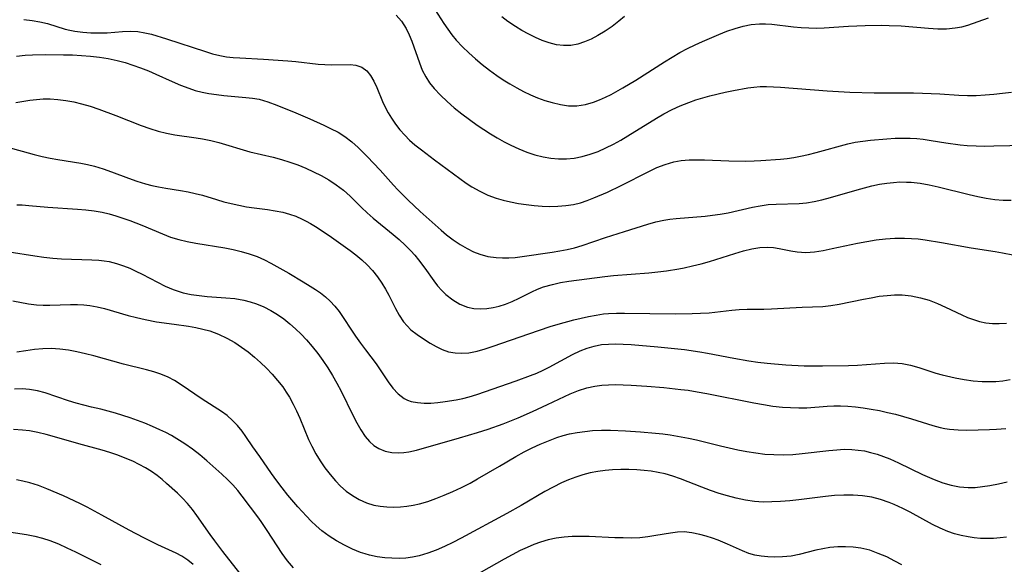
# Model space of a CAD drawing. Extents: x 2069181 to 2073220, y 3163051 to 3166503.
# Drawn here: x 2070734 to 2070936, y 3164459 to 3164571 of the extents above; entities that cross this region are included whole.
import ezdxf

# ---------------------------------------------------------------- set-up
doc = ezdxf.new("R2010")
doc.units = 0

msp = doc.modelspace()

# ---------------------------------------------------------------- linework, layer by layer
at = {"layer": 'Unknown_Line_Type', "color": 0}
for points in [[(2070818.24, 3164573.8, 2226), (2070820.7, 3164569.93, 2226), (2070821.51, 3164568.75, 2226), (2070822.37, 3164567.61, 2226), (2070823.28, 3164566.51, 2226), (2070824.52, 3164565.16, 2226), (2070825.83, 3164563.88, 2226), (2070827.2, 3164562.66, 2226), (2070828.62, 3164561.48, 2226), (2070830.08, 3164560.34, 2226), (2070831.58, 3164559.26, 2226), (2070832.92, 3164558.36, 2226), (2070834.29, 3164557.5, 2226), (2070835.68, 3164556.69, 2226), (2070837.09, 3164555.94, 2226), (2070838.52, 3164555.25, 2226), (2070839.98, 3164554.64, 2226), (2070841.45, 3164554.11, 2226), (2070842.94, 3164553.66, 2226), (2070844.65, 3164553.26, 2226), (2070846.36, 3164553.03, 2226), (2070848.06, 3164553.01, 2226), (2070849.79, 3164553.27, 2226), (2070851.49, 3164553.76, 2226), (2070852.7, 3164554.23, 2226), (2070853.91, 3164554.77, 2226), (2070855.11, 3164555.37, 2226), (2070857.5, 3164556.69, 2226), (2070860.13, 3164558.29, 2226), (2070866.03, 3164562.07, 2226), (2070867.6, 3164563.03, 2226), (2070869.2, 3164563.95, 2226), (2070870.81, 3164564.81, 2226), (2070872.34, 3164565.56, 2226), (2070873.87, 3164566.26, 2226), (2070877.2, 3164567.69, 2226), (2070878.87, 3164568.34, 2226), (2070880.54, 3164568.91, 2226), (2070882.21, 3164569.39, 2226), (2070883.87, 3164569.73, 2226), (2070885.54, 3164569.89, 2226), (2070886.82, 3164569.87, 2226), (2070888.1, 3164569.76, 2226), (2070892.53, 3164569.24, 2226), (2070894.13, 3164569.1, 2226), (2070895.73, 3164569.01, 2226), (2070897.33, 3164568.99, 2226), (2070898.85, 3164569.05, 2226), (2070903.88, 3164569.35, 2226), (2070907.31, 3164569.51, 2226), (2070910.62, 3164569.58, 2226), (2070912.19, 3164569.55, 2226), (2070914.67, 3164569.43, 2226), (2070920.31, 3164568.97, 2226), (2070922.18, 3164568.86, 2226), (2070924.02, 3164568.86, 2226), (2070925.8, 3164569.01, 2226), (2070927.11, 3164569.27, 2226), (2070928.39, 3164569.62, 2226), (2070932.6, 3164571.07, 2226)], [(2070810.95, 3164571.62, 2228), (2070812.01, 3164570.39, 2228), (2070812.94, 3164568.9, 2228), (2070813.57, 3164567.63, 2228), (2070814.12, 3164566.29, 2228), (2070815.69, 3164561.82, 2228), (2070816.28, 3164560.37, 2228), (2070816.99, 3164558.98, 2228), (2070817.79, 3164557.75, 2228), (2070818.72, 3164556.59, 2228), (2070820, 3164555.21, 2228), (2070821.38, 3164553.88, 2228), (2070822.85, 3164552.61, 2228), (2070824.38, 3164551.37, 2228), (2070825.96, 3164550.18, 2228), (2070827.58, 3164549.02, 2228), (2070828.92, 3164548.12, 2228), (2070830.29, 3164547.24, 2228), (2070831.67, 3164546.41, 2228), (2070833.08, 3164545.62, 2228), (2070834.51, 3164544.89, 2228), (2070836.13, 3164544.15, 2228), (2070837.77, 3164543.51, 2228), (2070839.43, 3164542.96, 2228), (2070841.11, 3164542.53, 2228), (2070842.7, 3164542.26, 2228), (2070844.3, 3164542.11, 2228), (2070845.89, 3164542.1, 2228), (2070847.47, 3164542.23, 2228), (2070849.14, 3164542.56, 2228), (2070850.79, 3164543.04, 2228), (2070852.4, 3164543.65, 2228), (2070853.98, 3164544.35, 2228), (2070855.55, 3164545.14, 2228), (2070857.05, 3164545.98, 2228), (2070858.53, 3164546.86, 2228), (2070864.44, 3164550.49, 2228), (2070865.93, 3164551.34, 2228), (2070867.6, 3164552.22, 2228), (2070869.29, 3164553.02, 2228), (2070871.02, 3164553.72, 2228), (2070872.46, 3164554.22, 2228), (2070873.93, 3164554.65, 2228), (2070875.4, 3164555.04, 2228), (2070878.55, 3164555.79, 2228), (2070880.21, 3164556.14, 2228), (2070883.15, 3164556.68, 2228), (2070884.44, 3164556.86, 2228), (2070885.72, 3164556.96, 2228), (2070886.99, 3164556.98, 2228), (2070888.44, 3164556.94, 2228), (2070889.89, 3164556.86, 2228), (2070899.47, 3164556.1, 2228), (2070904.15, 3164555.82, 2228), (2070909.16, 3164555.67, 2228), (2070917.23, 3164555.65, 2228), (2070919.04, 3164555.61, 2228), (2070922.63, 3164555.46, 2228), (2070926.55, 3164555.19, 2228), (2070928.33, 3164555.13, 2228), (2070930.12, 3164555.16, 2228), (2070931.92, 3164555.24, 2228), (2070933.73, 3164555.39, 2228), (2070935.53, 3164555.58, 2228), (2070937.33, 3164555.83, 2228)], [(2070857.83, 3164571.36, 2224), (2070856.69, 3164570.4, 2224), (2070855.28, 3164569.33, 2224), (2070853.83, 3164568.34, 2224), (2070852.36, 3164567.45, 2224), (2070851, 3164566.74, 2224), (2070849.62, 3164566.14, 2224), (2070848.22, 3164565.69, 2224), (2070846.81, 3164565.43, 2224), (2070845.33, 3164565.4, 2224), (2070843.85, 3164565.57, 2224), (2070842.36, 3164565.93, 2224), (2070840.94, 3164566.42, 2224), (2070839.54, 3164567.03, 2224), (2070838.15, 3164567.73, 2224), (2070836.77, 3164568.5, 2224), (2070835.42, 3164569.33, 2224), (2070833.88, 3164570.36, 2224), (2070832.6, 3164571.27, 2224)], [(2070734.44, 3164570.73, 2230), (2070736.1, 3164570.57, 2230), (2070737.72, 3164570.29, 2230), (2070739.3, 3164569.91, 2230), (2070742.88, 3164568.8, 2230), (2070743.89, 3164568.56, 2230), (2070744.91, 3164568.37, 2230), (2070746.54, 3164568.15, 2230), (2070748.19, 3164568.03, 2230), (2070749.85, 3164567.98, 2230), (2070751.51, 3164568.02, 2230), (2070754.72, 3164568.26, 2230), (2070756.3, 3164568.33, 2230), (2070757.87, 3164568.26, 2230), (2070759.27, 3164568.04, 2230), (2070760.68, 3164567.71, 2230), (2070763.7, 3164566.81, 2230), (2070771.72, 3164564.15, 2230), (2070773.21, 3164563.7, 2230), (2070774.72, 3164563.33, 2230), (2070776.07, 3164563.09, 2230), (2070777.44, 3164562.94, 2230), (2070778.82, 3164562.84, 2230), (2070783.67, 3164562.59, 2230), (2070788.64, 3164562.26, 2230), (2070790.28, 3164562.1, 2230), (2070794.89, 3164561.59, 2230), (2070796.24, 3164561.5, 2230), (2070797.56, 3164561.46, 2230), (2070801.46, 3164561.5, 2230), (2070802.66, 3164561.35, 2230), (2070803.84, 3164560.93, 2230), (2070804.86, 3164560.22, 2230), (2070805.67, 3164559.26, 2230), (2070806.34, 3164558.08, 2230), (2070806.93, 3164556.76, 2230), (2070808.13, 3164553.89, 2230), (2070808.69, 3164552.73, 2230), (2070809.3, 3164551.58, 2230), (2070809.98, 3164550.45, 2230), (2070810.8, 3164549.24, 2230), (2070811.69, 3164548.08, 2230), (2070812.67, 3164546.97, 2230), (2070813.68, 3164545.96, 2230), (2070814.75, 3164545.01, 2230), (2070816.1, 3164543.93, 2230), (2070818.81, 3164541.89, 2230), (2070825.28, 3164537.14, 2230), (2070826.49, 3164536.34, 2230), (2070828.09, 3164535.44, 2230), (2070829.76, 3164534.66, 2230), (2070831.48, 3164534.02, 2230), (2070832.93, 3164533.6, 2230), (2070834.41, 3164533.25, 2230), (2070836.02, 3164532.94, 2230), (2070837.63, 3164532.7, 2230), (2070839.26, 3164532.51, 2230), (2070840.89, 3164532.39, 2230), (2070842.51, 3164532.33, 2230), (2070844.12, 3164532.36, 2230), (2070845.76, 3164532.49, 2230), (2070847.38, 3164532.75, 2230), (2070848.79, 3164533.1, 2230), (2070850.18, 3164533.55, 2230), (2070851.56, 3164534.08, 2230), (2070854.37, 3164535.29, 2230), (2070857.12, 3164536.62, 2230), (2070862.81, 3164539.53, 2230), (2070864.51, 3164540.31, 2230), (2070866.22, 3164540.98, 2230), (2070867.96, 3164541.48, 2230), (2070869.51, 3164541.75, 2230), (2070871.09, 3164541.89, 2230), (2070872.68, 3164541.93, 2230), (2070874.3, 3164541.9, 2230), (2070879.3, 3164541.7, 2230), (2070882.77, 3164541.64, 2230), (2070884.5, 3164541.67, 2230), (2070885.82, 3164541.75, 2230), (2070889.87, 3164542.03, 2230), (2070891.25, 3164542.18, 2230), (2070892.63, 3164542.38, 2230), (2070894, 3164542.63, 2230), (2070895.62, 3164542.99, 2230), (2070897.24, 3164543.4, 2230), (2070903.71, 3164545.19, 2230), (2070905.26, 3164545.52, 2230), (2070906.83, 3164545.77, 2230), (2070908.41, 3164545.97, 2230), (2070911.71, 3164546.24, 2230), (2070913.42, 3164546.33, 2230), (2070915.12, 3164546.36, 2230), (2070916.5, 3164546.34, 2230), (2070917.87, 3164546.28, 2230), (2070919.22, 3164546.15, 2230), (2070920.81, 3164545.91, 2230), (2070923.84, 3164545.39, 2230), (2070926.77, 3164545, 2230), (2070928.26, 3164544.87, 2230), (2070930.06, 3164544.78, 2230), (2070931.88, 3164544.75, 2230), (2070933.7, 3164544.77, 2230), (2070940.3, 3164544.92, 2230)], [(2070732.94, 3164563.24, 2232), (2070734.66, 3164563.43, 2232), (2070736.21, 3164563.51, 2232), (2070738.91, 3164563.54, 2232), (2070742.56, 3164563.52, 2232), (2070744.4, 3164563.46, 2232), (2070746.25, 3164563.36, 2232), (2070748.09, 3164563.21, 2232), (2070749.94, 3164563, 2232), (2070751.76, 3164562.72, 2232), (2070753.57, 3164562.35, 2232), (2070755.21, 3164561.91, 2232), (2070756.82, 3164561.4, 2232), (2070758.42, 3164560.83, 2232), (2070760, 3164560.21, 2232), (2070761.55, 3164559.54, 2232), (2070764.91, 3164558, 2232), (2070766.59, 3164557.27, 2232), (2070768.29, 3164556.62, 2232), (2070769.65, 3164556.19, 2232), (2070771.03, 3164555.84, 2232), (2070772.42, 3164555.56, 2232), (2070773.97, 3164555.32, 2232), (2070775.51, 3164555.14, 2232), (2070780, 3164554.74, 2232), (2070781.39, 3164554.59, 2232), (2070782.75, 3164554.35, 2232), (2070783.67, 3164554.13, 2232), (2070784.57, 3164553.86, 2232), (2070786.39, 3164553.17, 2232), (2070790.27, 3164551.57, 2232), (2070793.18, 3164550.33, 2232), (2070796.05, 3164549.05, 2232), (2070797.45, 3164548.38, 2232), (2070798.97, 3164547.6, 2232), (2070800.4, 3164546.72, 2232), (2070801.8, 3164545.63, 2232), (2070803.13, 3164544.42, 2232), (2070804.95, 3164542.57, 2232), (2070807.64, 3164539.75, 2232), (2070810.34, 3164536.72, 2232), (2070811.24, 3164535.77, 2232), (2070813.38, 3164533.59, 2232), (2070815.85, 3164531.31, 2232), (2070820.16, 3164527.43, 2232), (2070821.28, 3164526.48, 2232), (2070822.64, 3164525.46, 2232), (2070824.06, 3164524.52, 2232), (2070825.51, 3164523.68, 2232), (2070826.8, 3164523.02, 2232), (2070828.13, 3164522.49, 2232), (2070829.78, 3164522.06, 2232), (2070831.49, 3164521.82, 2232), (2070832.78, 3164521.74, 2232), (2070834.08, 3164521.75, 2232), (2070835.38, 3164521.83, 2232), (2070836.84, 3164522.01, 2232), (2070843, 3164522.94, 2232), (2070844.58, 3164523.2, 2232), (2070846.07, 3164523.49, 2232), (2070847.54, 3164523.84, 2232), (2070849.15, 3164524.31, 2232), (2070853.93, 3164525.93, 2232), (2070857.86, 3164527.15, 2232), (2070862.66, 3164528.7, 2232), (2070864.27, 3164529.15, 2232), (2070865.9, 3164529.52, 2232), (2070867.17, 3164529.73, 2232), (2070868.45, 3164529.88, 2232), (2070874.38, 3164530.34, 2232), (2070875.93, 3164530.5, 2232), (2070877.46, 3164530.71, 2232), (2070879.14, 3164531.02, 2232), (2070884.1, 3164532.16, 2232), (2070885.74, 3164532.48, 2232), (2070887.36, 3164532.71, 2232), (2070889, 3164532.82, 2232), (2070893.69, 3164532.9, 2232), (2070895.24, 3164533.06, 2232), (2070896.8, 3164533.34, 2232), (2070898.38, 3164533.71, 2232), (2070900.17, 3164534.19, 2232), (2070905.63, 3164535.77, 2232), (2070907.15, 3164536.18, 2232), (2070908.67, 3164536.56, 2232), (2070910.2, 3164536.88, 2232), (2070911.73, 3164537.13, 2232), (2070913.07, 3164537.28, 2232), (2070914.41, 3164537.36, 2232), (2070915.75, 3164537.35, 2232), (2070916.72, 3164537.29, 2232), (2070918.58, 3164537.08, 2232), (2070920.44, 3164536.78, 2232), (2070922.29, 3164536.39, 2232), (2070928.64, 3164534.79, 2232), (2070930.42, 3164534.39, 2232), (2070932.17, 3164534.03, 2232), (2070933.93, 3164533.77, 2232), (2070935.61, 3164533.64, 2232), (2070937.3, 3164533.63, 2232)], [(2070732.78, 3164553.67, 2234), (2070735.64, 3164554.14, 2234), (2070736.99, 3164554.31, 2234), (2070738.39, 3164554.42, 2234), (2070739.83, 3164554.44, 2234), (2070741.42, 3164554.34, 2234), (2070743.04, 3164554.13, 2234), (2070744.66, 3164553.83, 2234), (2070746.29, 3164553.44, 2234), (2070748.05, 3164552.92, 2234), (2070749.81, 3164552.34, 2234), (2070753.31, 3164551.04, 2234), (2070758.53, 3164548.95, 2234), (2070760.28, 3164548.32, 2234), (2070762.05, 3164547.78, 2234), (2070763.74, 3164547.38, 2234), (2070765.45, 3164547.07, 2234), (2070769.84, 3164546.44, 2234), (2070771.16, 3164546.22, 2234), (2070772.84, 3164545.86, 2234), (2070774.51, 3164545.44, 2234), (2070780.86, 3164543.56, 2234), (2070785.66, 3164542.46, 2234), (2070787.36, 3164541.99, 2234), (2070789.04, 3164541.45, 2234), (2070790.7, 3164540.85, 2234), (2070792.35, 3164540.18, 2234), (2070793.96, 3164539.46, 2234), (2070795.54, 3164538.67, 2234), (2070797.06, 3164537.81, 2234), (2070798.62, 3164536.79, 2234), (2070800.1, 3164535.67, 2234), (2070801.47, 3164534.46, 2234), (2070803.78, 3164532.12, 2234), (2070804.97, 3164531, 2234), (2070806.22, 3164529.91, 2234), (2070810.29, 3164526.57, 2234), (2070811.54, 3164525.5, 2234), (2070812.75, 3164524.39, 2234), (2070813.91, 3164523.23, 2234), (2070814.74, 3164522.31, 2234), (2070815.52, 3164521.36, 2234), (2070816.78, 3164519.66, 2234), (2070818.64, 3164517.02, 2234), (2070819.43, 3164516.02, 2234), (2070820.27, 3164515.08, 2234), (2070821.15, 3164514.21, 2234), (2070822.54, 3164513.1, 2234), (2070824.02, 3164512.22, 2234), (2070825.6, 3164511.6, 2234), (2070826.88, 3164511.34, 2234), (2070828.2, 3164511.25, 2234), (2070829.55, 3164511.33, 2234), (2070830.83, 3164511.54, 2234), (2070832.11, 3164511.86, 2234), (2070833.38, 3164512.27, 2234), (2070834.77, 3164512.82, 2234), (2070836.18, 3164513.48, 2234), (2070838.77, 3164514.76, 2234), (2070839.97, 3164515.3, 2234), (2070841.2, 3164515.77, 2234), (2070843.01, 3164516.3, 2234), (2070844.7, 3164516.67, 2234), (2070846.42, 3164516.96, 2234), (2070853.8, 3164517.92, 2234), (2070855.6, 3164518.11, 2234), (2070862.84, 3164518.7, 2234), (2070864.65, 3164518.88, 2234), (2070866.44, 3164519.11, 2234), (2070869, 3164519.51, 2234), (2070870.07, 3164519.71, 2234), (2070871.83, 3164520.1, 2234), (2070873.57, 3164520.55, 2234), (2070875.31, 3164521.04, 2234), (2070880.52, 3164522.65, 2234), (2070882.29, 3164523.17, 2234), (2070883.99, 3164523.59, 2234), (2070885.65, 3164523.87, 2234), (2070887.28, 3164523.97, 2234), (2070888.43, 3164523.89, 2234), (2070889.58, 3164523.7, 2234), (2070892.04, 3164523.18, 2234), (2070893.3, 3164522.98, 2234), (2070894.2, 3164522.9, 2234), (2070895.12, 3164522.89, 2234), (2070896.88, 3164523.02, 2234), (2070898.67, 3164523.29, 2234), (2070900.49, 3164523.65, 2234), (2070905.73, 3164524.78, 2234), (2070907.64, 3164525.13, 2234), (2070909.56, 3164525.43, 2234), (2070911.48, 3164525.66, 2234), (2070913.41, 3164525.8, 2234), (2070915.35, 3164525.83, 2234), (2070916.77, 3164525.77, 2234), (2070918.19, 3164525.65, 2234), (2070919.61, 3164525.48, 2234), (2070922.97, 3164524.94, 2234), (2070929.07, 3164523.81, 2234), (2070933.97, 3164523.09, 2234), (2070935.49, 3164522.82, 2234), (2070937.6, 3164522.37, 2234)], [(2070730.84, 3164544.56, 2236), (2070736.52, 3164543, 2236), (2070738.16, 3164542.62, 2236), (2070739.8, 3164542.28, 2236), (2070741.38, 3164542, 2236), (2070746.12, 3164541.21, 2236), (2070747.53, 3164540.94, 2236), (2070748.93, 3164540.61, 2236), (2070750.7, 3164540.08, 2236), (2070752.44, 3164539.47, 2236), (2070755.91, 3164538.15, 2236), (2070757.65, 3164537.52, 2236), (2070759.4, 3164536.96, 2236), (2070760.73, 3164536.62, 2236), (2070762.07, 3164536.33, 2236), (2070763.59, 3164536.07, 2236), (2070766.63, 3164535.61, 2236), (2070768.15, 3164535.34, 2236), (2070769.65, 3164535.01, 2236), (2070771.13, 3164534.63, 2236), (2070773.98, 3164533.74, 2236), (2070775.49, 3164533.3, 2236), (2070777.03, 3164532.91, 2236), (2070778.58, 3164532.57, 2236), (2070780.15, 3164532.27, 2236), (2070781.72, 3164532.03, 2236), (2070784.48, 3164531.68, 2236), (2070786.07, 3164531.45, 2236), (2070787.63, 3164531.14, 2236), (2070788.99, 3164530.76, 2236), (2070790.31, 3164530.3, 2236), (2070791.59, 3164529.74, 2236), (2070792.46, 3164529.3, 2236), (2070793.31, 3164528.83, 2236), (2070794.31, 3164528.21, 2236), (2070797.17, 3164526.34, 2236), (2070798.61, 3164525.36, 2236), (2070801.45, 3164523.3, 2236), (2070802.66, 3164522.35, 2236), (2070803.83, 3164521.36, 2236), (2070804.94, 3164520.32, 2236), (2070806.05, 3164519.13, 2236), (2070807.08, 3164517.88, 2236), (2070808, 3164516.57, 2236), (2070808.75, 3164515.34, 2236), (2070809.44, 3164514.08, 2236), (2070810.79, 3164511.37, 2236), (2070811.53, 3164509.98, 2236), (2070812.42, 3164508.62, 2236), (2070813.15, 3164507.76, 2236), (2070813.96, 3164506.98, 2236), (2070815.2, 3164505.99, 2236), (2070816.53, 3164505.08, 2236), (2070817.89, 3164504.25, 2236), (2070819.12, 3164503.54, 2236), (2070820.37, 3164502.93, 2236), (2070821.66, 3164502.47, 2236), (2070823.02, 3164502.21, 2236), (2070824.43, 3164502.14, 2236), (2070825.87, 3164502.25, 2236), (2070827.53, 3164502.58, 2236), (2070829.2, 3164503.05, 2236), (2070830.88, 3164503.61, 2236), (2070838.18, 3164506.11, 2236), (2070842.57, 3164507.68, 2236), (2070844.17, 3164508.16, 2236), (2070847.45, 3164509, 2236), (2070850.46, 3164509.71, 2236), (2070851.98, 3164510, 2236), (2070853.5, 3164510.22, 2236), (2070854.56, 3164510.3, 2236), (2070856.18, 3164510.37, 2236), (2070857.81, 3164510.39, 2236), (2070868.25, 3164510.28, 2236), (2070871.75, 3164510.29, 2236), (2070873.48, 3164510.36, 2236), (2070875.2, 3164510.48, 2236), (2070879.86, 3164511.02, 2236), (2070881.4, 3164511.15, 2236), (2070883.07, 3164511.21, 2236), (2070886.45, 3164511.23, 2236), (2070888.04, 3164511.27, 2236), (2070894.37, 3164511.63, 2236), (2070898.59, 3164511.78, 2236), (2070900.25, 3164511.95, 2236), (2070901.92, 3164512.22, 2236), (2070906.91, 3164513.26, 2236), (2070908.53, 3164513.57, 2236), (2070910.15, 3164513.85, 2236), (2070911.78, 3164514.05, 2236), (2070913.33, 3164514.14, 2236), (2070914.88, 3164514.13, 2236), (2070916.76, 3164513.93, 2236), (2070918.62, 3164513.56, 2236), (2070920.44, 3164513.03, 2236), (2070922.15, 3164512.37, 2236), (2070923.82, 3164511.63, 2236), (2070927.13, 3164510.06, 2236), (2070928.33, 3164509.53, 2236), (2070929.54, 3164509.06, 2236), (2070930.77, 3164508.69, 2236), (2070932.09, 3164508.42, 2236), (2070933.43, 3164508.27, 2236), (2070934.79, 3164508.25, 2236), (2070936.32, 3164508.35, 2236)], [(2070732.99, 3164532.64, 2238), (2070734.1, 3164532.63, 2238), (2070735.42, 3164532.55, 2238), (2070739.38, 3164532.18, 2238), (2070745.46, 3164531.78, 2238), (2070747.16, 3164531.63, 2238), (2070748.84, 3164531.43, 2238), (2070750.5, 3164531.14, 2238), (2070751.92, 3164530.79, 2238), (2070753.32, 3164530.38, 2238), (2070756.19, 3164529.43, 2238), (2070758.65, 3164528.5, 2238), (2070762.91, 3164526.67, 2238), (2070764.57, 3164526.04, 2238), (2070766.26, 3164525.52, 2238), (2070767.98, 3164525.1, 2238), (2070769.73, 3164524.76, 2238), (2070775.71, 3164523.81, 2238), (2070777.42, 3164523.47, 2238), (2070779.1, 3164523.06, 2238), (2070780.74, 3164522.58, 2238), (2070782.34, 3164522.01, 2238), (2070783.87, 3164521.35, 2238), (2070785.15, 3164520.68, 2238), (2070788.87, 3164518.58, 2238), (2070791.81, 3164516.85, 2238), (2070793.25, 3164515.97, 2238), (2070794.33, 3164515.27, 2238), (2070795.38, 3164514.55, 2238), (2070796.37, 3164513.78, 2238), (2070797.39, 3164512.85, 2238), (2070798.33, 3164511.83, 2238), (2070799.19, 3164510.75, 2238), (2070802.59, 3164505.66, 2238), (2070803.6, 3164504.23, 2238), (2070804.64, 3164502.82, 2238), (2070806.84, 3164499.95, 2238), (2070809.28, 3164496.3, 2238), (2070810.26, 3164494.96, 2238), (2070811.33, 3164493.78, 2238), (2070812.54, 3164492.86, 2238), (2070813.25, 3164492.51, 2238), (2070814.02, 3164492.24, 2238), (2070815.28, 3164492, 2238), (2070816.64, 3164491.9, 2238), (2070818.05, 3164491.92, 2238), (2070819.51, 3164492.04, 2238), (2070821.01, 3164492.22, 2238), (2070823.26, 3164492.6, 2238), (2070824.61, 3164492.88, 2238), (2070825.95, 3164493.22, 2238), (2070827.47, 3164493.68, 2238), (2070835.56, 3164496.47, 2238), (2070838.53, 3164497.56, 2238), (2070839.81, 3164498.08, 2238), (2070841.11, 3164498.66, 2238), (2070842.38, 3164499.29, 2238), (2070847.15, 3164501.87, 2238), (2070848.75, 3164502.64, 2238), (2070850.17, 3164503.2, 2238), (2070851.61, 3164503.63, 2238), (2070853.08, 3164503.92, 2238), (2070854.53, 3164504.05, 2238), (2070856, 3164504.07, 2238), (2070857.58, 3164504.02, 2238), (2070859.18, 3164503.92, 2238), (2070864.66, 3164503.47, 2238), (2070870.14, 3164502.9, 2238), (2070873.32, 3164502.45, 2238), (2070874.9, 3164502.18, 2238), (2070880.33, 3164501.11, 2238), (2070883.35, 3164500.59, 2238), (2070885.24, 3164500.33, 2238), (2070887.14, 3164500.11, 2238), (2070890.95, 3164499.78, 2238), (2070894.75, 3164499.58, 2238), (2070896.64, 3164499.53, 2238), (2070898.52, 3164499.53, 2238), (2070903.89, 3164499.63, 2238), (2070905.72, 3164499.7, 2238), (2070911.26, 3164500.13, 2238), (2070913.08, 3164500.16, 2238), (2070914.86, 3164500.03, 2238), (2070916.61, 3164499.7, 2238), (2070918.34, 3164499.21, 2238), (2070921.83, 3164498.09, 2238), (2070923.12, 3164497.72, 2238), (2070925.74, 3164497.08, 2238), (2070927.59, 3164496.74, 2238), (2070929.45, 3164496.48, 2238), (2070931.32, 3164496.34, 2238), (2070932.73, 3164496.32, 2238), (2070934.14, 3164496.37, 2238), (2070935.55, 3164496.5, 2238), (2070937.09, 3164496.74, 2238)], [(2070731.43, 3164523.03, 2240), (2070736.66, 3164522.18, 2240), (2070738.5, 3164521.9, 2240), (2070740.35, 3164521.69, 2240), (2070742.16, 3164521.57, 2240), (2070748.39, 3164521.36, 2240), (2070749.83, 3164521.26, 2240), (2070750.9, 3164521.15, 2240), (2070751.95, 3164520.98, 2240), (2070753.44, 3164520.62, 2240), (2070754.9, 3164520.14, 2240), (2070756.19, 3164519.63, 2240), (2070757.46, 3164519.05, 2240), (2070758.71, 3164518.43, 2240), (2070761.86, 3164516.74, 2240), (2070763.45, 3164515.94, 2240), (2070765.08, 3164515.24, 2240), (2070766.12, 3164514.88, 2240), (2070767.18, 3164514.58, 2240), (2070768.8, 3164514.24, 2240), (2070770.45, 3164514, 2240), (2070772.11, 3164513.84, 2240), (2070775.89, 3164513.56, 2240), (2070777.77, 3164513.37, 2240), (2070779.62, 3164513.06, 2240), (2070780.93, 3164512.73, 2240), (2070782.21, 3164512.31, 2240), (2070783.7, 3164511.68, 2240), (2070785.14, 3164510.95, 2240), (2070786.53, 3164510.1, 2240), (2070787.82, 3164509.2, 2240), (2070789.06, 3164508.22, 2240), (2070790.26, 3164507.17, 2240), (2070791.41, 3164506.07, 2240), (2070792.52, 3164504.9, 2240), (2070793.68, 3164503.54, 2240), (2070794.79, 3164502.12, 2240), (2070795.85, 3164500.65, 2240), (2070796.85, 3164499.15, 2240), (2070797.81, 3164497.61, 2240), (2070798.72, 3164496.03, 2240), (2070799.59, 3164494.38, 2240), (2070802.02, 3164489.41, 2240), (2070802.82, 3164487.85, 2240), (2070803.67, 3164486.38, 2240), (2070804.58, 3164485.03, 2240), (2070805.42, 3164484.04, 2240), (2070806.35, 3164483.2, 2240), (2070807.37, 3164482.54, 2240), (2070808.64, 3164482.05, 2240), (2070810.02, 3164481.78, 2240), (2070811.47, 3164481.71, 2240), (2070812.5, 3164481.77, 2240), (2070813.55, 3164481.91, 2240), (2070815.1, 3164482.25, 2240), (2070823.93, 3164484.74, 2240), (2070827.61, 3164485.85, 2240), (2070829.79, 3164486.56, 2240), (2070832.93, 3164487.67, 2240), (2070835.98, 3164488.89, 2240), (2070838.94, 3164490.18, 2240), (2070842.03, 3164491.59, 2240), (2070846.68, 3164493.78, 2240), (2070848.36, 3164494.5, 2240), (2070850.08, 3164495.05, 2240), (2070851.76, 3164495.39, 2240), (2070853.15, 3164495.56, 2240), (2070854.56, 3164495.67, 2240), (2070855.99, 3164495.7, 2240), (2070857.57, 3164495.69, 2240), (2070859.17, 3164495.62, 2240), (2070862.39, 3164495.4, 2240), (2070865.93, 3164495.08, 2240), (2070869.44, 3164494.72, 2240), (2070870.94, 3164494.54, 2240), (2070872.79, 3164494.24, 2240), (2070874.72, 3164493.88, 2240), (2070884.43, 3164491.93, 2240), (2070886.38, 3164491.59, 2240), (2070888.33, 3164491.3, 2240), (2070890.28, 3164491.08, 2240), (2070891.97, 3164490.97, 2240), (2070893.65, 3164490.92, 2240), (2070895.32, 3164490.96, 2240), (2070899.5, 3164491.24, 2240), (2070900.85, 3164491.31, 2240), (2070902.2, 3164491.32, 2240), (2070903.75, 3164491.25, 2240), (2070905.3, 3164491.12, 2240), (2070906.86, 3164490.92, 2240), (2070908.53, 3164490.66, 2240), (2070910.2, 3164490.35, 2240), (2070911.87, 3164490, 2240), (2070913.52, 3164489.6, 2240), (2070915.19, 3164489.16, 2240), (2070916.83, 3164488.67, 2240), (2070921.2, 3164487.28, 2240), (2070922.66, 3164486.9, 2240), (2070923.64, 3164486.7, 2240), (2070924.64, 3164486.54, 2240), (2070926.41, 3164486.4, 2240), (2070928.19, 3164486.37, 2240), (2070932.85, 3164486.46, 2240), (2070934.29, 3164486.53, 2240), (2070936.19, 3164486.71, 2240)], [(2070732.14, 3164512.92, 2242), (2070735.4, 3164512.3, 2242), (2070737.05, 3164512.08, 2242), (2070738.4, 3164512.01, 2242), (2070739.78, 3164512.02, 2242), (2070744.01, 3164512.16, 2242), (2070745.46, 3164512.15, 2242), (2070746.74, 3164512.08, 2242), (2070748.01, 3164511.95, 2242), (2070749.49, 3164511.69, 2242), (2070750.96, 3164511.34, 2242), (2070755.85, 3164509.94, 2242), (2070757.58, 3164509.47, 2242), (2070759.32, 3164509.06, 2242), (2070761.7, 3164508.64, 2242), (2070765.33, 3164508.16, 2242), (2070768.26, 3164507.71, 2242), (2070769.73, 3164507.44, 2242), (2070771.19, 3164507.12, 2242), (2070772.63, 3164506.73, 2242), (2070774.41, 3164506.08, 2242), (2070776.12, 3164505.28, 2242), (2070777.78, 3164504.35, 2242), (2070779.17, 3164503.43, 2242), (2070780.51, 3164502.42, 2242), (2070781.8, 3164501.36, 2242), (2070783.06, 3164500.23, 2242), (2070784.27, 3164499.06, 2242), (2070785.44, 3164497.83, 2242), (2070786.56, 3164496.56, 2242), (2070787.6, 3164495.22, 2242), (2070788.33, 3164494.18, 2242), (2070789, 3164493.1, 2242), (2070789.77, 3164491.71, 2242), (2070790.47, 3164490.29, 2242), (2070791.12, 3164488.83, 2242), (2070792.91, 3164484.45, 2242), (2070793.57, 3164483.03, 2242), (2070794.39, 3164481.5, 2242), (2070795.29, 3164480.03, 2242), (2070796.28, 3164478.61, 2242), (2070797.33, 3164477.24, 2242), (2070798.43, 3164475.95, 2242), (2070799.51, 3164474.84, 2242), (2070800.65, 3164473.82, 2242), (2070801.96, 3164472.88, 2242), (2070803.34, 3164472.08, 2242), (2070804.8, 3164471.43, 2242), (2070806.32, 3164470.95, 2242), (2070807.66, 3164470.7, 2242), (2070809.03, 3164470.56, 2242), (2070810.43, 3164470.53, 2242), (2070811.84, 3164470.59, 2242), (2070813.13, 3164470.72, 2242), (2070814.41, 3164470.92, 2242), (2070815.69, 3164471.2, 2242), (2070817.4, 3164471.7, 2242), (2070819.09, 3164472.3, 2242), (2070820.77, 3164472.98, 2242), (2070822.57, 3164473.76, 2242), (2070824.36, 3164474.58, 2242), (2070826.11, 3164475.47, 2242), (2070827.65, 3164476.32, 2242), (2070832.13, 3164478.92, 2242), (2070835.51, 3164480.91, 2242), (2070837.21, 3164481.87, 2242), (2070838.85, 3164482.7, 2242), (2070840.51, 3164483.47, 2242), (2070842.2, 3164484.17, 2242), (2070843.91, 3164484.8, 2242), (2070845.21, 3164485.21, 2242), (2070846.53, 3164485.56, 2242), (2070848.09, 3164485.87, 2242), (2070849.67, 3164486.09, 2242), (2070851.26, 3164486.24, 2242), (2070853.1, 3164486.33, 2242), (2070854.95, 3164486.34, 2242), (2070858.04, 3164486.22, 2242), (2070861.12, 3164486, 2242), (2070864.21, 3164485.74, 2242), (2070865.74, 3164485.57, 2242), (2070867.25, 3164485.36, 2242), (2070870.99, 3164484.68, 2242), (2070872.62, 3164484.33, 2242), (2070877.53, 3164483.09, 2242), (2070881.15, 3164482.28, 2242), (2070882.98, 3164481.94, 2242), (2070884.81, 3164481.65, 2242), (2070886.65, 3164481.43, 2242), (2070888.49, 3164481.31, 2242), (2070890.45, 3164481.29, 2242), (2070892.41, 3164481.37, 2242), (2070894.36, 3164481.53, 2242), (2070899.85, 3164482.18, 2242), (2070901.43, 3164482.32, 2242), (2070902.99, 3164482.4, 2242), (2070904.55, 3164482.38, 2242), (2070905.85, 3164482.26, 2242), (2070907.13, 3164482.06, 2242), (2070908.41, 3164481.78, 2242), (2070909.75, 3164481.4, 2242), (2070911.07, 3164480.95, 2242), (2070912.37, 3164480.44, 2242), (2070914.1, 3164479.65, 2242), (2070919.07, 3164477.21, 2242), (2070921.48, 3164476.18, 2242), (2070923.21, 3164475.53, 2242), (2070924.96, 3164475.01, 2242), (2070926.68, 3164474.68, 2242), (2070928.43, 3164474.55, 2242), (2070929.91, 3164474.58, 2242), (2070931.39, 3164474.73, 2242), (2070932.87, 3164474.95, 2242), (2070934.67, 3164475.31, 2242), (2070936.48, 3164475.73, 2242)], [(2070936.35, 3164464.36, 2244), (2070935, 3164464.19, 2244), (2070933.65, 3164464.08, 2244), (2070932.3, 3164464.04, 2244), (2070931, 3164464.08, 2244), (2070929.71, 3164464.2, 2244), (2070928.42, 3164464.38, 2244), (2070927.01, 3164464.67, 2244), (2070925.62, 3164465.04, 2244), (2070924.26, 3164465.5, 2244), (2070922.67, 3164466.17, 2244), (2070921.12, 3164466.94, 2244), (2070916.54, 3164469.46, 2244), (2070915, 3164470.26, 2244), (2070913.22, 3164471.09, 2244), (2070912.24, 3164471.5, 2244), (2070910.46, 3164472.12, 2244), (2070908.64, 3164472.58, 2244), (2070906.76, 3164472.86, 2244), (2070904.85, 3164472.98, 2244), (2070902.91, 3164472.99, 2244), (2070900.97, 3164472.88, 2244), (2070899.16, 3164472.7, 2244), (2070893.65, 3164472.02, 2244), (2070891.78, 3164471.83, 2244), (2070889.9, 3164471.67, 2244), (2070888.11, 3164471.58, 2244), (2070886.32, 3164471.57, 2244), (2070884.55, 3164471.67, 2244), (2070882.67, 3164471.93, 2244), (2070880.81, 3164472.33, 2244), (2070879.03, 3164472.81, 2244), (2070877.25, 3164473.35, 2244), (2070875.49, 3164473.95, 2244), (2070873.74, 3164474.6, 2244), (2070869.31, 3164476.34, 2244), (2070867.76, 3164476.89, 2244), (2070866.2, 3164477.35, 2244), (2070864.77, 3164477.67, 2244), (2070863.31, 3164477.91, 2244), (2070861.84, 3164478.07, 2244), (2070860.36, 3164478.18, 2244), (2070858.7, 3164478.24, 2244), (2070857.05, 3164478.24, 2244), (2070855.39, 3164478.17, 2244), (2070853.85, 3164478.05, 2244), (2070852.32, 3164477.85, 2244), (2070850.81, 3164477.57, 2244), (2070849.29, 3164477.19, 2244), (2070847.8, 3164476.71, 2244), (2070846.33, 3164476.16, 2244), (2070844.88, 3164475.53, 2244), (2070843.15, 3164474.65, 2244), (2070841.45, 3164473.71, 2244), (2070836.6, 3164470.84, 2244), (2070833.69, 3164469.21, 2244), (2070824.28, 3164464.15, 2244), (2070822.58, 3164463.28, 2244), (2070820.87, 3164462.45, 2244), (2070819.15, 3164461.69, 2244), (2070817.41, 3164461.03, 2244), (2070815.65, 3164460.51, 2244), (2070814.29, 3164460.23, 2244), (2070812.92, 3164460.06, 2244), (2070811.54, 3164459.98, 2244), (2070810.05, 3164460, 2244), (2070808.56, 3164460.12, 2244), (2070807, 3164460.32, 2244), (2070805.47, 3164460.64, 2244), (2070804.53, 3164460.91, 2244), (2070803.6, 3164461.22, 2244), (2070801.93, 3164461.91, 2244), (2070800.29, 3164462.71, 2244), (2070798.69, 3164463.6, 2244), (2070797.14, 3164464.58, 2244), (2070795.66, 3164465.66, 2244), (2070794.45, 3164466.67, 2244), (2070793.46, 3164467.62, 2244), (2070792.5, 3164468.63, 2244), (2070790.72, 3164470.6, 2244), (2070788.67, 3164472.99, 2244), (2070787.51, 3164474.46, 2244), (2070786.38, 3164475.94, 2244), (2070785.31, 3164477.44, 2244), (2070782.91, 3164480.95, 2244), (2070781.5, 3164482.9, 2244), (2070780.03, 3164485.06, 2244), (2070779.26, 3164486.12, 2244), (2070778.31, 3164487.27, 2244), (2070777.29, 3164488.34, 2244), (2070776.18, 3164489.33, 2244), (2070775.02, 3164490.21, 2244), (2070771.03, 3164492.69, 2244), (2070766.74, 3164495.64, 2244), (2070765.36, 3164496.53, 2244), (2070764.07, 3164497.24, 2244), (2070762.56, 3164497.88, 2244), (2070761.1, 3164498.36, 2244), (2070759.59, 3164498.77, 2244), (2070754.91, 3164499.89, 2244), (2070748.83, 3164501.59, 2244), (2070747.08, 3164502.05, 2244), (2070745.33, 3164502.45, 2244), (2070743.57, 3164502.79, 2244), (2070741.81, 3164503.02, 2244), (2070740.04, 3164503.12, 2244), (2070738.33, 3164503.06, 2244), (2070736.61, 3164502.9, 2244), (2070734.81, 3164502.67, 2244), (2070733.01, 3164502.39, 2244)], [(2070789.8, 3164458.07, 2246), (2070788.59, 3164459.47, 2246), (2070787.49, 3164460.98, 2246), (2070786.44, 3164462.55, 2246), (2070784.41, 3164465.75, 2246), (2070783.35, 3164467.33, 2246), (2070782.68, 3164468.27, 2246), (2070779.31, 3164472.75, 2246), (2070778.37, 3164473.95, 2246), (2070777.38, 3164475.1, 2246), (2070776.27, 3164476.22, 2246), (2070775.11, 3164477.31, 2246), (2070772.05, 3164480.06, 2246), (2070770.59, 3164481.27, 2246), (2070769.07, 3164482.43, 2246), (2070767.5, 3164483.54, 2246), (2070765.88, 3164484.58, 2246), (2070764.73, 3164485.24, 2246), (2070763.56, 3164485.86, 2246), (2070762.37, 3164486.44, 2246), (2070760.85, 3164487.12, 2246), (2070759.31, 3164487.76, 2246), (2070756.25, 3164488.89, 2246), (2070753.24, 3164489.85, 2246), (2070751.74, 3164490.27, 2246), (2070750.24, 3164490.63, 2246), (2070748.29, 3164491.06, 2246), (2070746.72, 3164491.46, 2246), (2070745.15, 3164491.9, 2246), (2070743.58, 3164492.39, 2246), (2070738.81, 3164493.98, 2246), (2070737.2, 3164494.42, 2246), (2070735.57, 3164494.72, 2246), (2070734.04, 3164494.83, 2246), (2070732.48, 3164494.8, 2246)], [(2070782.58, 3164452.18, 2248), (2070775.33, 3164461.37, 2248), (2070773.64, 3164463.61, 2248), (2070772.71, 3164464.9, 2248), (2070769.98, 3164468.8, 2248), (2070769.04, 3164470.06, 2248), (2070768.06, 3164471.26, 2248), (2070767.04, 3164472.37, 2248), (2070765.97, 3164473.42, 2248), (2070763.76, 3164475.41, 2248), (2070762.81, 3164476.22, 2248), (2070761.84, 3164477, 2248), (2070760.66, 3164477.83, 2248), (2070759.42, 3164478.59, 2248), (2070758.13, 3164479.3, 2248), (2070756.81, 3164479.94, 2248), (2070755.27, 3164480.61, 2248), (2070753.7, 3164481.21, 2248), (2070752.11, 3164481.75, 2248), (2070750.5, 3164482.24, 2248), (2070745.69, 3164483.5, 2248), (2070740.73, 3164484.99, 2248), (2070739.01, 3164485.45, 2248), (2070737.28, 3164485.86, 2248), (2070735.56, 3164486.17, 2248), (2070734.15, 3164486.34, 2248), (2070732.3, 3164486.5, 2248)], [(2070769.18, 3164458.7, 2250), (2070768.08, 3164459.65, 2250), (2070766.89, 3164460.46, 2250), (2070765.73, 3164461.09, 2250), (2070761.94, 3164462.79, 2250), (2070759.1, 3164464.18, 2250), (2070756.04, 3164465.8, 2250), (2070750.44, 3164468.9, 2250), (2070747.43, 3164470.51, 2250), (2070745.91, 3164471.27, 2250), (2070742.55, 3164472.82, 2250), (2070739.16, 3164474.27, 2250), (2070737.43, 3164474.94, 2250), (2070735.68, 3164475.49, 2250), (2070734.19, 3164475.85, 2250), (2070732.89, 3164476.1, 2250)], [(2070730.46, 3164465.55, 2252), (2070734.93, 3164464.87, 2252), (2070736.68, 3164464.54, 2252), (2070738.22, 3164464.14, 2252), (2070739.74, 3164463.64, 2252), (2070741.51, 3164462.95, 2252), (2070743.28, 3164462.17, 2252), (2070745.03, 3164461.34, 2252), (2070750.26, 3164458.75, 2252)], [(2070914.8, 3164458.63, 2246), (2070913.41, 3164459.41, 2246), (2070911.72, 3164460.27, 2246), (2070909.98, 3164461.02, 2246), (2070908.21, 3164461.64, 2246), (2070906.41, 3164462.08, 2246), (2070904.83, 3164462.31, 2246), (2070903.23, 3164462.39, 2246), (2070901.64, 3164462.35, 2246), (2070900.05, 3164462.2, 2246), (2070898.59, 3164461.97, 2246), (2070897.14, 3164461.66, 2246), (2070893.74, 3164460.8, 2246), (2070892.05, 3164460.47, 2246), (2070890.33, 3164460.28, 2246), (2070888.61, 3164460.22, 2246), (2070887.25, 3164460.27, 2246), (2070885.92, 3164460.41, 2246), (2070884.62, 3164460.66, 2246), (2070883.36, 3164461.02, 2246), (2070882.1, 3164461.53, 2246), (2070878.99, 3164462.94, 2246), (2070877.07, 3164463.71, 2246), (2070875.88, 3164464.14, 2246), (2070874.59, 3164464.56, 2246), (2070873.3, 3164464.92, 2246), (2070871.7, 3164465.27, 2246), (2070870.11, 3164465.43, 2246), (2070868.71, 3164465.38, 2246), (2070867.29, 3164465.19, 2246), (2070864.26, 3164464.66, 2246), (2070862.65, 3164464.41, 2246), (2070861, 3164464.24, 2246), (2070859.29, 3164464.17, 2246), (2070857.57, 3164464.18, 2246), (2070855.83, 3164464.23, 2246), (2070850.57, 3164464.48, 2246), (2070848.81, 3164464.51, 2246), (2070847.07, 3164464.46, 2246), (2070845.42, 3164464.33, 2246), (2070843.79, 3164464.11, 2246), (2070842.18, 3164463.78, 2246), (2070840.6, 3164463.34, 2246), (2070839.19, 3164462.83, 2246), (2070837.8, 3164462.24, 2246), (2070836.43, 3164461.6, 2246), (2070834.75, 3164460.74, 2246), (2070833.08, 3164459.84, 2246), (2070824.74, 3164455.09, 2246)]]:
    msp.add_polyline3d(points, dxfattribs=at)

doc.saveas('drawing.dxf')
